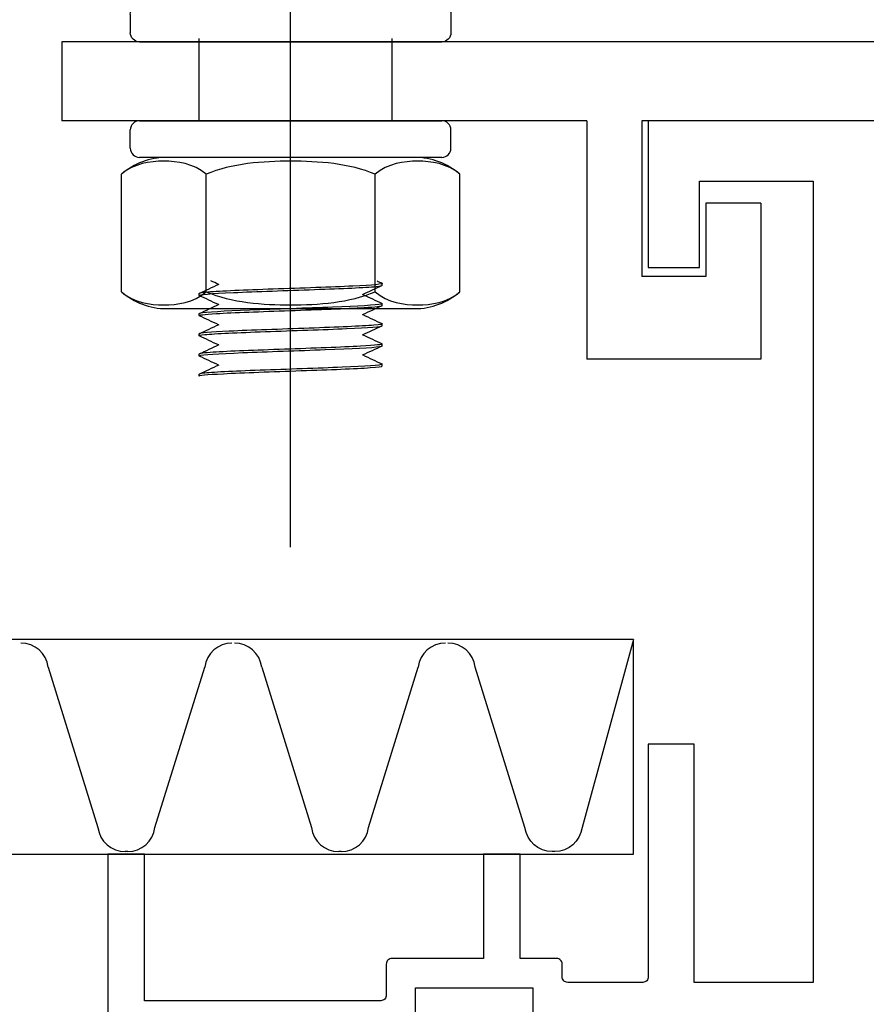
# Model space of a CAD drawing. Units: millimetres. Extents: x 3090 to 6931, y 1058 to 3333.
# Drawn here: x 3365 to 3411, y 1270 to 1324 of the extents above; entities that cross this region are included whole.
import ezdxf

# ---------------------------------------------------------------- set-up
doc = ezdxf.new("R2010")
doc.units = ezdxf.units.MM
doc.header["$LTSCALE"] = 2
doc.linetypes.add('CENTER2', pattern=[28.575, 19.05, -3.175, 3.175, -3.175])
doc.linetypes.add('DASHED2', pattern=[9.525, 6.35, -3.175])
doc.layers.get('0').update_dxf_attribs({"lineweight": 25})
doc.layers.add('TSD-ALUMINIUM', color=7, linetype='Continuous', lineweight=25)
doc.layers.add('TSD-WALL', color=3, linetype='Continuous', lineweight=25, true_color=0x00ff00)

# ---------------------------------------------------------------- blocks, each defined once
blk = doc.blocks.new('nut')
at = {"layer": 'TSD-ALUMINIUM', "color": 152}
for p, q in [((3454.413, 1336.862), (3470.913, 1336.862)), ((3453.913, 1335.362), (3453.913, 1336.362)), ((3471.413, 1335.362), (3471.413, 1336.362)), ((3470.913, 1334.862), (3454.413, 1334.862)), ((3453.425, 1327.535), (3453.425, 1333.938)), ((3458.044, 1327.535), (3458.044, 1333.938)), ((3467.282, 1327.535), (3467.282, 1333.938)), ((3471.901, 1327.535), (3471.901, 1333.938)), ((3455.89, 1326.612), (3469.436, 1326.612))]:
    blk.add_line(p, q, dxfattribs=at)
for centre, radius, start, end in [((3454.413, 1336.362), 0.5, 90, 180), ((3470.913, 1336.362), 0.5, 0, 90), ((3454.413, 1335.362), 0.5, 180, 270), ((3470.913, 1335.362), 0.5, 270, 0), ((3455.89, 1331.111), 3.751, 90, 131.083), ((3469.436, 1331.111), 3.751, 48.917, 90), ((3455.89, 1330.362), 3.751, 228.917, 270), ((3469.436, 1330.362), 3.751, 270, 311.083)]:
    blk.add_arc(centre, radius, start, end, dxfattribs=at)
for points, knots in [([(3458.044, 1333.938), (3457.358, 1334.536), (3456.476, 1334.655), (3454.993, 1334.655), (3454.111, 1334.536), (3453.425, 1333.938)], [1.1646355, 1.1646355, 1.1646355, 1.1646355, 1.6095028, 1.6095028, 2.05437, 2.05437, 2.05437, 2.05437]), ([(3467.282, 1333.938), (3465.909, 1334.536), (3464.146, 1334.655), (3461.18, 1334.655), (3459.416, 1334.536), (3458.044, 1333.938)], [1.1646355, 1.1646355, 1.1646355, 1.1646355, 1.6095028, 1.6095028, 2.05437, 2.05437, 2.05437, 2.05437]), ([(3471.901, 1333.938), (3471.214, 1334.536), (3470.333, 1334.655), (3468.85, 1334.655), (3467.968, 1334.536), (3467.282, 1333.938)], [1.1646355, 1.1646355, 1.1646355, 1.1646355, 1.6095028, 1.6095028, 2.05437, 2.05437, 2.05437, 2.05437]), ([(3453.425, 1327.535), (3454.111, 1326.937), (3454.993, 1326.818), (3455.735, 1326.818), (3456.476, 1326.818), (3457.358, 1326.937), (3458.044, 1327.535)], [-0.4448672, -0.4448672, -0.4448672, -0.4448672, 0, 0, 0, 0.4448672, 0.4448672, 0.4448672, 0.4448672]), ([(3458.044, 1327.535), (3459.416, 1326.937), (3461.18, 1326.818), (3462.663, 1326.818), (3464.146, 1326.818), (3465.909, 1326.937), (3467.282, 1327.535)], [-0.4448672, -0.4448672, -0.4448672, -0.4448672, 0, 0, 0, 0.4448672, 0.4448672, 0.4448672, 0.4448672]), ([(3467.282, 1327.535), (3467.968, 1326.937), (3468.85, 1326.818), (3469.591, 1326.818), (3470.333, 1326.818), (3471.214, 1326.937), (3471.901, 1327.535)], [-0.4448672, -0.4448672, -0.4448672, -0.4448672, 0, 0, 0, 0.4448672, 0.4448672, 0.4448672, 0.4448672])]:
    blk.add_open_spline(points, degree=3, knots=knots, dxfattribs=at)
blk = doc.blocks.new('fixing bracket')
for p, q in [((3595.181, 874.138), (3450.181, 874.138)), ((3450.181, 874.138), (3450.181, 869.838)), ((3478.822, 869.838), (3450.181, 869.838)), ((3478.822, 869.838), (3478.822, 856.838)), ((3563.541, 869.838), (3481.822, 869.838)), ((3481.822, 869.838), (3481.822, 861.338)), ((3488.322, 865.338), (3485.322, 865.338)), ((3485.322, 865.338), (3485.322, 861.338)), ((3488.322, 865.338), (3488.322, 856.838)), ((3485.322, 861.338), (3481.822, 861.338)), ((3488.322, 856.838), (3478.822, 856.838))]:
    blk.add_line(p, q)

msp = doc.modelspace()

# ---------------------------------------------------------------- linework, layer by layer
at = {"color": 1, "linetype": 'CENTER2'}
msp.add_line((3379.972, 1295.384), (3379.972, 1815.9), dxfattribs=at)
at = {"color": 8, "linetype": 'DASHED2'}
for p, q in [((3374.966, 1323.135), (3374.966, 1318.647)), ((3385.49, 1323.135), (3385.49, 1318.647))]:
    msp.add_line(p, q, dxfattribs=at)
at = {"color": 3, "linetype": 'Continuous', "lineweight": 25, "true_color": 0x00ff00}
msp.add_lwpolyline([(3439.741, 1318.647), (3399.491, 1318.647), (3399.491, 1310.647), (3402.291, 1310.647), (3402.291, 1315.347), (3408.491, 1315.347), (3408.491, 1271.647), (3401.991, 1271.647), (3401.991, 1284.647), (3399.491, 1284.647), (3399.491, 1271.947, -0.414214), (3399.191, 1271.647), (3395.091, 1271.647, -0.414214), (3394.791, 1271.947), (3394.791, 1272.647, 0.414214), (3394.491, 1272.947), (3392.491, 1272.947), (3392.491, 1278.647), (3390.491, 1278.647), (3390.491, 1272.947), (3385.491, 1272.947, 0.414214), (3385.191, 1272.647), (3385.191, 1270.947, -0.414214), (3384.891, 1270.647), (3371.991, 1270.647), (3371.991, 1278.647), (3369.991, 1278.647), (3369.991, 1268.647)], format="xyb", dxfattribs=at)
msp.add_lwpolyline([(3386.791, 1269.547), (3386.791, 1271.347), (3393.191, 1271.347), (3393.191, 1269.547)], dxfattribs=at)
at = {"layer": 'TSD-ALUMINIUM', "color": 152}
for p, q in [((3384.972, 1309.668), (3384.972, 1309.768)), ((3374.972, 1309.118), (3374.972, 1309.218)), ((3384.972, 1308.568), (3384.972, 1308.668)), ((3374.972, 1308.018), (3374.972, 1308.118)), ((3384.972, 1307.468), (3384.972, 1307.568)), ((3374.972, 1306.918), (3374.972, 1307.018)), ((3384.972, 1306.368), (3384.972, 1306.468)), ((3374.972, 1305.818), (3374.972, 1305.918)), ((3384.972, 1305.268), (3384.972, 1305.368)), ((3374.972, 1304.718), (3374.972, 1304.818))]:
    msp.add_line(p, q, dxfattribs=at)
for points in [[(3376.029, 1309.718), (3375.893, 1309.782), (3375.757, 1309.846), (3375.62, 1309.909)], [(3384.684, 1309.909), (3384.775, 1309.867), (3384.867, 1309.824), (3384.958, 1309.781)], [(3374.986, 1309.231), (3375.346, 1309.399), (3375.706, 1309.567), (3376.065, 1309.735)], [(3384.958, 1309.655), (3384.598, 1309.487), (3384.239, 1309.319), (3383.879, 1309.151)], [(3384.632, 1309.603), (3384.856, 1309.625), (3384.965, 1309.646), (3384.963, 1309.668)], [(3374.987, 1309.105), (3374.982, 1309.107), (3374.978, 1309.109), (3374.976, 1309.111)], [(3376.029, 1308.618), (3375.682, 1308.781), (3375.334, 1308.943), (3374.986, 1309.105)], [(3383.915, 1309.168), (3384.263, 1309.006), (3384.61, 1308.843), (3384.958, 1308.681)], [(3374.986, 1308.131), (3375.346, 1308.299), (3375.706, 1308.467), (3376.065, 1308.635)], [(3384.958, 1308.555), (3384.598, 1308.387), (3384.239, 1308.219), (3383.879, 1308.051)], [(3384.953, 1308.681), (3384.985, 1308.668), (3384.971, 1308.654), (3384.908, 1308.64)], [(3375.046, 1308.148), (3374.997, 1308.138), (3374.974, 1308.128), (3374.976, 1308.118)], [(3376.029, 1307.518), (3375.682, 1307.681), (3375.334, 1307.843), (3374.986, 1308.005)], [(3383.915, 1308.068), (3384.263, 1307.906), (3384.61, 1307.743), (3384.958, 1307.581)], [(3374.986, 1307.031), (3375.346, 1307.199), (3375.706, 1307.367), (3376.065, 1307.535)], [(3384.958, 1307.455), (3384.598, 1307.287), (3384.239, 1307.119), (3383.879, 1306.951)], [(3376.029, 1306.418), (3375.682, 1306.581), (3375.334, 1306.743), (3374.986, 1306.905)], [(3383.915, 1306.968), (3384.263, 1306.806), (3384.61, 1306.643), (3384.958, 1306.481)], [(3374.986, 1305.931), (3375.346, 1306.099), (3375.706, 1306.267), (3376.065, 1306.435)], [(3384.958, 1306.355), (3384.598, 1306.187), (3384.239, 1306.019), (3383.879, 1305.851)], [(3384.818, 1306.325), (3384.92, 1306.339), (3384.969, 1306.354), (3384.966, 1306.368)], [(3374.989, 1305.805), (3374.968, 1305.814), (3374.968, 1305.823), (3374.99, 1305.833)], [(3376.029, 1305.318), (3375.682, 1305.481), (3375.334, 1305.643), (3374.986, 1305.805)], [(3383.915, 1305.868), (3384.263, 1305.706), (3384.61, 1305.543), (3384.958, 1305.381)], [(3374.986, 1304.831), (3375.346, 1304.999), (3375.706, 1305.167), (3376.065, 1305.335)], [(3384.956, 1305.381), (3384.972, 1305.375), (3384.976, 1305.368), (3384.969, 1305.361)], [(3375.187, 1304.87), (3375.045, 1304.852), (3374.977, 1304.835), (3374.979, 1304.818)]]:
    msp.add_open_spline(points, degree=3, dxfattribs=at)
for points, knots in [([(3374.976, 1309.111), (3374.916, 1309.166), (3375.636, 1309.221), (3376.856, 1309.275), (3378.077, 1309.33), (3379.768, 1309.385), (3381.275, 1309.439), (3382.782, 1309.494), (3384.067, 1309.549), (3384.632, 1309.603)], [117.771334, 117.771334, 117.771334, 117.771334, 118.707728, 118.707728, 118.707728, 119.644122, 119.644122, 119.644122, 120.580516, 120.580516, 120.580516, 120.580516]), ([(3384.958, 1309.781), (3385.067, 1309.729), (3384.467, 1309.676), (3383.365, 1309.624), (3382.219, 1309.569), (3380.558, 1309.514), (3379.025, 1309.46), (3377.493, 1309.405), (3376.127, 1309.35), (3375.457, 1309.296), (3375.139, 1309.27), (3374.981, 1309.244), (3374.982, 1309.218)], [-127.309639, -127.309639, -127.309639, -127.309639, -126.409553, -126.409553, -126.409553, -125.473159, -125.473159, -125.473159, -124.536765, -124.536765, -124.536765, -124.09291, -124.09291, -124.09291, -124.09291]), ([(3374.992, 1308.005), (3374.911, 1308.046), (3375.236, 1308.087), (3375.922, 1308.128), (3376.837, 1308.182), (3378.372, 1308.237), (3379.932, 1308.292), (3381.493, 1308.346), (3383.041, 1308.401), (3383.976, 1308.456), (3384.617, 1308.493), (3384.959, 1308.531), (3384.965, 1308.568)], [111.451403, 111.451403, 111.451403, 111.451403, 112.152971, 112.152971, 112.152971, 113.089365, 113.089365, 113.089365, 114.025758, 114.025758, 114.025758, 114.668132, 114.668132, 114.668132, 114.668132]), ([(3384.908, 1308.64), (3384.659, 1308.585), (3383.644, 1308.531), (3382.256, 1308.476), (3380.867, 1308.422), (3379.14, 1308.367), (3377.743, 1308.312), (3376.346, 1308.258), (3375.314, 1308.203), (3375.046, 1308.148)], [-120.791189, -120.791189, -120.791189, -120.791189, -119.854795, -119.854795, -119.854795, -118.918401, -118.918401, -118.918401, -117.982008, -117.982008, -117.982008, -117.982008]), ([(3374.996, 1306.905), (3374.941, 1306.93), (3375.035, 1306.955), (3375.284, 1306.98), (3375.826, 1307.035), (3377.093, 1307.09), (3378.593, 1307.144), (3380.093, 1307.199), (3381.789, 1307.253), (3383.025, 1307.308), (3384.232, 1307.361), (3384.97, 1307.415), (3384.972, 1307.468)], [105.168218, 105.168218, 105.168218, 105.168218, 105.598213, 105.598213, 105.598213, 106.534607, 106.534607, 106.534607, 107.471001, 107.471001, 107.471001, 108.384947, 108.384947, 108.384947, 108.384947]), ([(3384.948, 1307.581), (3385.011, 1307.552), (3384.867, 1307.522), (3384.514, 1307.493), (3383.861, 1307.438), (3382.508, 1307.383), (3380.979, 1307.329), (3379.45, 1307.274), (3377.783, 1307.219), (3376.624, 1307.165), (3375.588, 1307.116), (3374.98, 1307.067), (3374.974, 1307.018)], [-114.743268, -114.743268, -114.743268, -114.743268, -114.236432, -114.236432, -114.236432, -113.300038, -113.300038, -113.300038, -112.363644, -112.363644, -112.363644, -111.526539, -111.526539, -111.526539, -111.526539]), ([(3384.955, 1306.481), (3385.044, 1306.436), (3384.625, 1306.39), (3383.786, 1306.345), (3382.777, 1306.29), (3381.185, 1306.236), (3379.628, 1306.181), (3378.071, 1306.126), (3376.587, 1306.072), (3375.751, 1306.017), (3375.246, 1305.984), (3374.984, 1305.951), (3374.981, 1305.918)], [-108.460083, -108.460083, -108.460083, -108.460083, -107.681674, -107.681674, -107.681674, -106.74528, -106.74528, -106.74528, -105.808886, -105.808886, -105.808886, -105.243354, -105.243354, -105.243354, -105.243354]), ([(3374.99, 1305.833), (3375.119, 1305.887), (3376.024, 1305.942), (3377.354, 1305.997), (3378.684, 1306.051), (3380.405, 1306.106), (3381.851, 1306.161), (3383.298, 1306.215), (3384.433, 1306.27), (3384.818, 1306.325)], [99.043455, 99.043455, 99.043455, 99.043455, 99.979849, 99.979849, 99.979849, 100.916243, 100.916243, 100.916243, 101.852637, 101.852637, 101.852637, 101.852637]), ([(3374.988, 1304.705), (3374.892, 1304.753), (3375.374, 1304.801), (3376.307, 1304.849), (3377.369, 1304.904), (3378.989, 1304.958), (3380.54, 1305.013), (3382.09, 1305.068), (3383.533, 1305.122), (3384.31, 1305.177), (3384.741, 1305.207), (3384.961, 1305.238), (3384.963, 1305.268)], [92.601847, 92.601847, 92.601847, 92.601847, 93.425091, 93.425091, 93.425091, 94.361485, 94.361485, 94.361485, 95.297879, 95.297879, 95.297879, 95.818576, 95.818576, 95.818576, 95.818576]), ([(3384.969, 1305.361), (3384.909, 1305.307), (3384.07, 1305.252), (3382.779, 1305.197), (3381.487, 1305.143), (3379.774, 1305.088), (3378.303, 1305.034), (3376.832, 1304.979), (3375.639, 1304.924), (3375.187, 1304.87)], [-102.06331, -102.06331, -102.06331, -102.06331, -101.126916, -101.126916, -101.126916, -100.190522, -100.190522, -100.190522, -99.254128, -99.254128, -99.254128, -99.254128])]:
    msp.add_open_spline(points, degree=3, knots=knots, dxfattribs=at)
at = {"layer": 'TSD-WALL', "color": 30}
for p, q in [((3366.739, 1288.838), (3369.455, 1280.096)), ((3372.565, 1280.096), (3375.281, 1288.838)), ((3378.392, 1288.838), (3381.108, 1280.096)), ((3384.219, 1280.096), (3386.934, 1288.838)), ((3371.077, 1278.779), (3370.943, 1278.779)), ((3382.73, 1278.779), (3382.596, 1278.779))]:
    msp.add_line(p, q, dxfattribs=at)
msp.add_lwpolyline([(3330.538, 1278.647), (3398.675, 1278.647), (3398.675, 1290.354), (3330.538, 1290.354)], dxfattribs=at)
msp.add_lwpolyline([(3398.675, 1290.354), (3395.872, 1280.096, -0.378853), (3394.383, 1278.779), (3394.25, 1278.779, -0.378853), (3392.761, 1280.096), (3390.045, 1288.838, 0.378853), (3388.556, 1290.155)], format="xyb", dxfattribs=at)
for centre, start, end in [((3365.25, 1288.655), 7.0025, 90), ((3376.77, 1288.655), 90, 172.9975), ((3376.903, 1288.655), 7.0025, 90), ((3388.423, 1288.655), 90, 172.9975), ((3370.943, 1280.279), 187.0025, 270), ((3371.077, 1280.279), 270, 352.9975), ((3382.596, 1280.279), 187.0025, 270), ((3382.73, 1280.279), 270, 352.9975)]:
    msp.add_arc(centre, 1.5, start, end, dxfattribs=at)

# ---------------------------------------------------------------- block references
at = {"xscale": -1, "rotation": 180}
msp.add_blockref('nut', (-82.691, 2659.809), dxfattribs=at)
for name, p in [('fixing bracket', (-82.691, 448.809)), ('nut', (-82.691, -18.215))]:
    msp.add_blockref(name, p)

doc.saveas('drawing.dxf')
